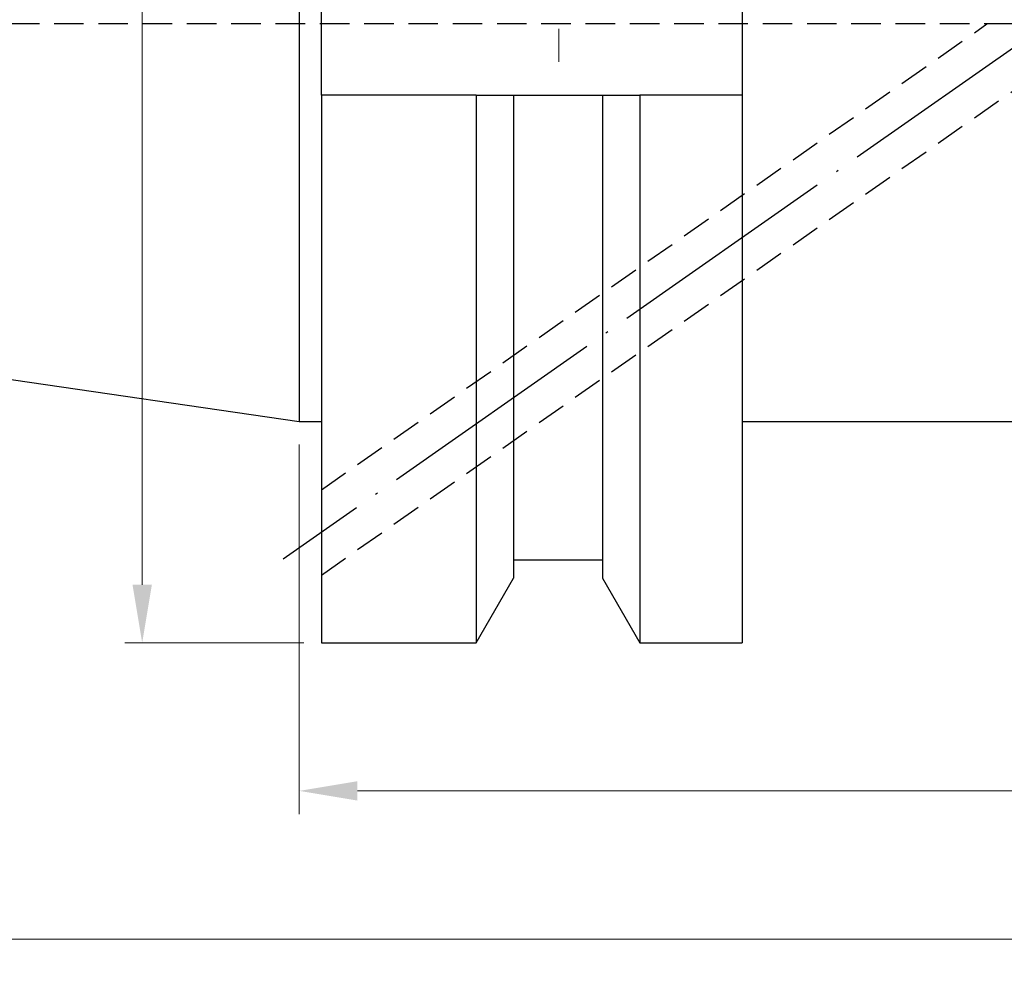
# Model space of a CAD drawing. Units: millimetres. Extents: x 31 to 316, y 15 to 109.
# Drawn here: x 89 to 131, y 32 to 72 of the extents above; entities that cross this region are included whole.
import ezdxf

# ---------------------------------------------------------------- set-up
doc = ezdxf.new("R2010")
doc.units = ezdxf.units.MM
doc.header["$PDSIZE"] = -1
doc.linetypes.add('CENTERJ', pattern=[12, 10, -1, 0, -1])
doc.linetypes.add('HIDDEN', pattern=[1.905, 1.27, -0.635])
doc.layers.get('DEFPOINTS').update_dxf_attribs({"lineweight": 18})
for name, color, linetype, lineweight in [('圖層2', 2, 'Continuous', 35), ('圖層3', 3, 'HIDDEN', 30), ('圖層4', 4, 'Continuous', 18), ('圖層5', 6, 'CENTERJ', 18)]:
    doc.layers.add(name, color=color, linetype=linetype, lineweight=lineweight)
doc.styles.add('CNS', font='romans.shx', dxfattribs={"width": 0.75, "bigfont": 'chineset.shx'})
doc.dimstyles.new('ISO-25', dxfattribs={"dimtxt": 2.5, "dimasz": 2.5, "dimexe": 1.25, "dimexo": 0.625, "dimtad": 1, "dimtxsty": 'Standard', "dimcen": 2.5, "dimadec": 0, "dimazin": 0, "dimtfac": 1, "dimtmove": 0, "dimatfit": 3, "dimfxl": 1, "dimarcsym": 0})

# ---------------------------------------------------------------- blocks, each defined once
blk = doc.blocks.new('*D26')
at = {"layer": 'DEFPOINTS', "color": 0}
for p in [(102.026, 108.775), (94.319, 45.275), (102.026, 45.275)]:
    blk.add_point(p, dxfattribs=at)
at = {"layer": '圖層4', "color": 4}
for p, q in [((101.276, 108.775), (93.569, 108.775)), ((94.319, 106.275), (94.319, 47.775)), ((101.276, 45.275), (93.569, 45.275))]:
    blk.add_line(p, q, dxfattribs=at)
for points in [[(94.736, 106.275), (93.902, 106.275), (94.319, 108.775)], [(93.902, 47.775), (94.736, 47.775), (94.319, 45.275)]]:
    blk.add_solid(points, dxfattribs=at)
at = {"layer": '圖層4', "color": 3, "insert": (92.069, 77.025), "char_height": 2.5, "attachment_point": 5, "rotation": 90, "style": 'CNS'}
blk.add_mtext('%%C63.5', dxfattribs=at)
blk = doc.blocks.new('*D29')
at = {"layer": 'DEFPOINTS', "color": 0}
for p in [(32.827, 64.753), (304.276, 63.985), (304.276, 32.532)]:
    blk.add_point(p, dxfattribs=at)
at = {"layer": '圖層4', "color": 4}
for p, q in [((32.827, 63.753), (32.827, 31.532)), ((304.276, 62.985), (304.276, 31.532)), ((35.327, 32.532), (301.776, 32.532))]:
    blk.add_line(p, q, dxfattribs=at)
for points in [[(35.327, 32.949), (35.327, 32.116), (32.827, 32.532)], [(301.776, 32.116), (301.776, 32.949), (304.276, 32.532)]]:
    blk.add_solid(points, dxfattribs=at)
at = {"layer": '圖層4', "color": 3, "insert": (168.551, 35.306), "char_height": 2.5, "attachment_point": 5, "style": 'CNS'}
blk.add_mtext('271.449', dxfattribs=at)
blk = doc.blocks.new('*D30')
at = {"layer": 'DEFPOINTS', "color": 0}
for p in [(304.276, 63.985), (101.076, 54.8), (304.276, 38.907)]:
    blk.add_point(p, dxfattribs=at)
at = {"layer": '圖層4', "color": 4}
for p, q in [((304.276, 62.985), (304.276, 37.907)), ((101.076, 53.8), (101.076, 37.907)), ((103.576, 38.907), (301.776, 38.907))]:
    blk.add_line(p, q, dxfattribs=at)
for points in [[(103.576, 39.324), (103.576, 38.49), (101.076, 38.907)], [(301.776, 38.49), (301.776, 39.324), (304.276, 38.907)]]:
    blk.add_solid(points, dxfattribs=at)
at = {"layer": '圖層4', "color": 3, "insert": (202.676, 41.681), "char_height": 2.5, "attachment_point": 5, "style": 'CNS'}
blk.add_mtext('203.2', dxfattribs=at)

msp = doc.modelspace()

# ---------------------------------------------------------------- linework, layer by layer
at = {"layer": '圖層2', "lineweight": -3}
for p, q in [((101.0755, 99.2501), (101.0755, 54.8001)), ((102.0255, 68.8336), (102.0255, 85.2166)), ((120.1255, 85.2166), (120.1255, 68.8336)), ((102.0255, 68.8336), (102.0255, 45.2751)), ((108.6837, 68.8336), (102.0255, 68.8336)), ((108.6837, 68.8336), (108.6837, 45.2751)), ((110.2936, 68.8336), (110.2936, 48.0636)), ((110.2936, 68.8336), (114.1174, 68.8336)), ((114.1174, 68.8336), (114.1174, 48.0636)), ((115.7274, 68.8336), (115.7274, 45.2751)), ((120.1255, 68.8336), (115.7274, 68.8336)), ((120.1255, 68.8336), (120.1255, 45.2751)), ((32.8265, 64.7529), (101.0755, 54.8001)), ((101.0755, 54.8001), (102.0255, 54.8001)), ((120.1255, 54.8001), (135.6613, 54.8001)), ((110.2936, 48.8436), (114.1174, 48.8436)), ((108.6837, 45.2751), (110.2936, 48.0636)), ((114.1174, 48.0636), (115.7274, 45.2751)), ((102.0255, 45.2751), (108.6837, 45.2751)), ((115.7274, 45.2751), (120.1255, 45.2751))]:
    msp.add_line(p, q, dxfattribs=at)
for points in [[(108.6837, 68.8336), (109.2218, 68.8336), (109.7585, 68.8336), (110.2936, 68.8336)], [(114.1174, 68.8336), (114.6525, 68.8336), (115.1893, 68.8336), (115.7274, 68.8336)]]:
    msp.add_open_spline(points, degree=3, dxfattribs=at)
at = {"layer": '圖層3', "lineweight": -3}
for p, q in [((272.7755, 71.9001), (32.8265, 71.9001)), ((102.0255, 48.1924), (135.8836, 71.9001)), ((102.0255, 51.8547), (130.6532, 71.9001))]:
    msp.add_line(p, q, dxfattribs=at)
at = {"layer": '圖層5'}
msp.add_line((112.2455, 83.7876), (112.2455, 70.2626), dxfattribs=at)
at = {"layer": '圖層5', "lineweight": -3}
msp.add_line((133.2684, 71.9001), (100.3872, 48.8764), dxfattribs=at)

# ---------------------------------------------------------------- dimensions: what is measured, and where the dimension line sits
at = {"layer": '圖層4'}
dim = msp.add_linear_dim(base=(94.3191, 45.2751), p1=(102.0255, 108.7751), p2=(102.0255, 45.2751), angle=90, text='%%C<>', dimstyle='ISO-25', override={"dimexe": 0.75, "dimexo": 0.75, "dimgap": 1, "dimdec": 3, "dimdsep": 46, "dimtxsty": 'CNS', "dimclrd": 4, "dimclre": 4, "dimclrt": 3, "dimadec": 2, "dimazin": 2, "dimtdec": 3, "dimtmove": 2, "dimtfillclr": 256, "dimtzin": 0, "dimlwd": 65535, "dimlwe": 65535}, dxfattribs=at)
dim.commit()
dim.dimension.update_dxf_attribs({"geometry": '*D26', "text_midpoint": (92.0691, 77.0251)})
for base, p1, picture, middle in [((304.2755, 32.5323), (32.8265, 64.7529), '*D29', (168.551, 35.3063)), ((304.2755, 38.9072), (101.0755, 54.8001), '*D30', (202.6755, 41.6812))]:
    dim = msp.add_linear_dim(base=base, p1=p1, p2=(304.2755, 63.9851), dimstyle='ISO-25', override={"dimexe": 1, "dimexo": 1, "dimgap": 1.524, "dimdec": 3, "dimdsep": 46, "dimtxsty": 'CNS', "dimclrd": 4, "dimclre": 4, "dimclrt": 3, "dimadec": 2, "dimazin": 2, "dimtdec": 3, "dimtmove": 2, "dimtfillclr": 256, "dimtzin": 0, "dimlwd": 65535, "dimlwe": 65535}, dxfattribs=at)
    dim.commit()
    dim.dimension.update_dxf_attribs({"geometry": picture, "text_midpoint": middle})

doc.saveas('drawing.dxf')
